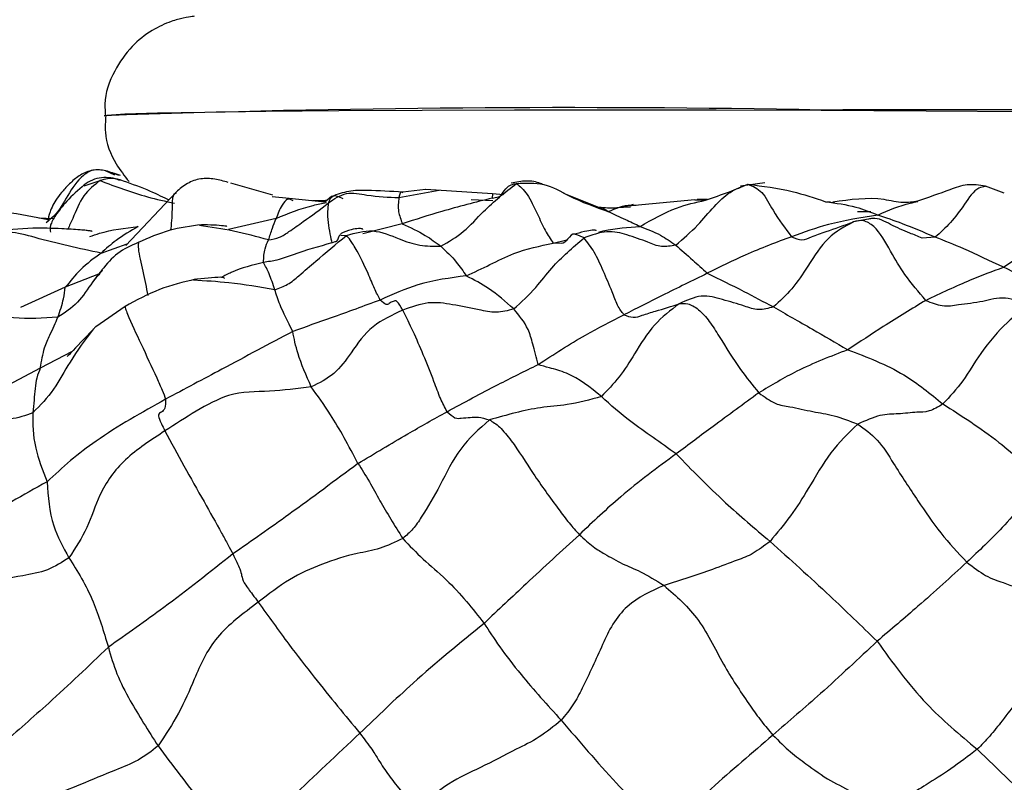
# Model space of a CAD drawing. Units: millimetres. Extents: x 13 to 1475, y 12 to 1043.
# Drawn here: x 819 to 841, y 591 to 608 of the extents above; entities that cross this region are included whole.
import ezdxf

# ---------------------------------------------------------------- set-up
doc = ezdxf.new("R2010")
doc.units = ezdxf.units.MM
doc.header["$LTSCALE"] = 5

msp = doc.modelspace()

# ---------------------------------------------------------------- linework, layer by layer
at = {"color": 7, "linetype": 'Continuous', "lineweight": 25}
for p, q in [((821.228, 606.145), (821.228, 606.14)), ((821.593, 604.797), (821.462, 604.842)), ((825.024, 604.358), (824.076, 604.626)), ((836.092, 604.632), (835.548, 604.557)), ((841.477, 604.404), (841.055, 604.559)), ((822.846, 604.428), (821.718, 603.221)), ((825.389, 604.279), (825.008, 604.323)), ((826.193, 604.198), (825.389, 604.279)), ((826.347, 604.326), (826.192, 604.198)), ((828.456, 604.484), (827.948, 604.427)), ((829.968, 604.39), (828.469, 604.486)), ((830.21, 604.368), (829.968, 604.39)), ((832.358, 604.081), (831.568, 604.393)), ((829.971, 604.232), (829.484, 604.255)), ((834.514, 604.253), (833.012, 604.113)), ((833.132, 604.133), (833.197, 604.13)), ((834.514, 604.253), (834.569, 604.251)), ((834.805, 604.26), (834.568, 604.257)), ((837.46, 604.21), (837.663, 604.191)), ((837.573, 604.203), (837.486, 604.205)), ((820.09, 603.824), (819.763, 603.84)), ((838.178, 603.993), (838.476, 603.991)), ((821.698, 601.852), (821.04, 601.398))]:
    msp.add_line(p, q, dxfattribs=at)
at = {"color": 8, "linetype": 'Continuous', "lineweight": 25}
for p, q in [((821.468, 604.81), (821.261, 604.904)), ((820.781, 604.568), (821.138, 604.684)), ((827.86, 604.302), (828.764, 604.467)), ((829.968, 604.39), (829.96, 604.291)), ((829.96, 604.291), (830.061, 604.315)), ((833.071, 604.09), (832.762, 604.071)), ((834.569, 604.251), (834.757, 604.243)), ((825.097, 603.834), (824.023, 603.588)), ((827.936, 603.714), (827.045, 603.489)), ((838.428, 603.817), (838.086, 603.754)), ((826.562, 603.46), (826.678, 603.45)), ((832.024, 603.394), (831.845, 603.47)), ((839.924, 603.411), (839.629, 603.393)), ((821.161, 603.051), (821.75, 603.26)), ((826.352, 603.282), (826.428, 603.311)), ((831.331, 603.278), (831.635, 603.352)), ((831.507, 603.269), (831.331, 603.278)), ((821.104, 602.579), (820.354, 602.284)), ((820.354, 602.284), (819.348, 601.83)), ((820.509, 600.842), (819.793, 600.468)), ((819.793, 600.468), (818.556, 599.815))]:
    msp.add_line(p, q, dxfattribs=at)
at = {"color": 8, "linetype": 'Continuous', "lineweight": 25, "flags": 128}
msp.add_lwpolyline([(821.228, 606.14), (821.296, 606.157), (821.691, 606.183), (822.43, 606.206), (823.496, 606.227), (824.865, 606.245), (826.507, 606.259), (828.386, 606.269), (830.458, 606.274), (832.678, 606.276), (834.997, 606.273), (837.362, 606.266), (839.721, 606.255), (842.021, 606.239), (844.21, 606.221), (846.24, 606.199), (848.065, 606.174), (849.645, 606.148), (850.944, 606.12), (851.934, 606.091), (852.591, 606.062), (852.903, 606.033), (852.928, 606.022)], dxfattribs=at)
at = {"color": 8, "linetype": 'Continuous', "lineweight": 25}
for centre, radius, start, end in [((831.635, 306.525), 299.801, 88.90532, 91.98916), ((839.785, 263.38), 342.899, 87.80335, 90.40485)]:
    msp.add_arc(centre, radius, start, end, dxfattribs=at)
at = {"color": 7, "linetype": 'Continuous', "lineweight": 25}
for points, knots in [([(823.255, 608.382), (823.24, 608.381), (823.187, 608.375), (823.039, 608.352), (822.714, 608.267), (822.279, 608.067), (821.817, 607.701), (821.429, 607.138), (821.216, 606.574), (821.252, 606.226), (821.261, 606.137)], [0, 0, 0, 0, 0.044185, 0.159519, 0.261078, 0.392358, 0.546379, 0.725105, 0.930014, 1, 1, 1, 1]), ([(821.264, 606.141), (821.256, 606.017), (821.231, 605.643), (821.429, 605.114), (821.687, 604.792), (821.788, 604.665)], [0, 0, 0, 0, 0.228739, 0.696194, 1, 1, 1, 1]), ([(820.971, 604.917), (820.922, 604.906), (820.826, 604.885), (820.656, 604.793), (820.481, 604.649), (820.305, 604.464), (820.166, 604.286), (820.068, 604.121), (819.986, 603.927), (819.97, 603.832), (819.96, 603.77)], [0, 0, 0, 0, 0.082514, 0.159812, 0.301557, 0.426387, 0.538161, 0.648678, 0.769917, 1, 1, 1, 1]), ([(821.584, 604.701), (821.516, 604.718), (821.379, 604.753), (821.167, 604.757), (820.959, 604.706), (820.841, 604.628), (820.782, 604.589)], [0, 0, 0, 0, 0.2517348, 0.5018252, 0.7495358, 1, 1, 1, 1]), ([(821.56, 604.797), (821.463, 604.838), (821.319, 604.899), (821.116, 604.931), (821.019, 604.922), (820.971, 604.917)], [0, 0, 0, 0, 0.513046, 0.759972, 1, 1, 1, 1]), ([(824.021, 604.643), (823.92, 604.672), (823.718, 604.728), (823.399, 604.741), (823.091, 604.634), (822.928, 604.497), (822.846, 604.428)], [0, 0, 0, 0, 0.2476113, 0.497093, 0.7463847, 1, 1, 1, 1]), ([(820.782, 604.589), (820.646, 604.47), (820.455, 604.302), (820.251, 604.061), (820.14, 603.911), (820.06, 603.782), (819.998, 603.624), (820.013, 603.567), (820.023, 603.527)], [0, 0, 0, 0, 0.2995721, 0.4216122, 0.5307589, 0.634415, 0.7418903, 1, 1, 1, 1]), ([(822.682, 604.253), (822.671, 604.258), (822.548, 604.312), (822.163, 604.5), (821.79, 604.629), (821.587, 604.7)], [0, 0, 0, 0, 0.044457, 0.479184, 1, 1, 1, 1]), ([(828.804, 603.206), (828.98, 603.31), (829.338, 603.52), (829.829, 604.09), (830.249, 604.419), (830.506, 604.62)], [0, 0, 0, 0, 0.276878, 0.559947, 1, 1, 1, 1]), ([(830.061, 604.315), (830.081, 604.317), (830.156, 604.325), (830.287, 604.582), (830.423, 604.606), (830.506, 604.62)], [0, 0, 0, 0, 0.122609, 0.466671, 1, 1, 1, 1]), ([(831.091, 604.599), (831.076, 604.606), (830.967, 604.654), (830.723, 604.697), (830.5, 604.65), (830.386, 604.626)], [0, 0, 0, 0, 0.076765, 0.526097, 1, 1, 1, 1]), ([(830.506, 604.62), (830.716, 604.632), (831.146, 604.656), (831.785, 604.267), (832.273, 604.093), (832.571, 603.987)], [0, 0, 0, 0, 0.27184, 0.556689, 1, 1, 1, 1]), ([(830.506, 604.62), (830.585, 604.552), (830.745, 604.414), (830.964, 603.967), (831.145, 603.554), (831.27, 603.369), (831.331, 603.278)], [0, 0, 0, 0, 0.27773, 0.561116, 0.784008, 1, 1, 1, 1]), ([(834.088, 603.233), (834.256, 603.377), (834.558, 603.638), (834.933, 604.089), (835.298, 604.452), (835.574, 604.552), (835.712, 604.602)], [0, 0, 0, 0, 0.310703, 0.558939, 0.780081, 1, 1, 1, 1]), ([(834.757, 604.243), (834.937, 604.305), (835.259, 604.416), (835.573, 604.545), (835.712, 604.602)], [0, 0, 0, 0, 0.559692, 1, 1, 1, 1]), ([(835.712, 604.602), (835.821, 604.557), (836.043, 604.466), (836.312, 603.917), (836.55, 603.609), (836.695, 603.422)], [0, 0, 0, 0, 0.273306, 0.558541, 1, 1, 1, 1]), ([(835.712, 604.602), (836.047, 604.559), (836.648, 604.482), (837.211, 604.293), (837.46, 604.21)], [0, 0, 0, 0, 0.5578329, 1, 1, 1, 1]), ([(841.055, 604.559), (840.917, 604.58), (840.638, 604.624), (840.124, 604.428), (839.767, 604.303), (839.529, 604.22)], [0, 0, 0, 0, 0.246168, 0.496334, 1, 1, 1, 1]), ([(825.483, 604.229), (825.442, 604.255), (825.358, 604.308), (825.199, 604.103), (825.136, 603.936), (825.097, 603.834)], [0, 0, 0, 0, 0.277112, 0.557929, 1, 1, 1, 1]), ([(826.275, 604.181), (826.405, 604.272), (826.665, 604.456), (827.234, 604.328), (827.623, 604.312), (827.86, 604.302)], [0, 0, 0, 0, 0.2787624, 0.5604945, 1, 1, 1, 1]), ([(826.607, 604.277), (826.518, 604.318), (826.359, 604.39), (826.301, 604.244), (826.275, 604.181)], [0, 0, 0, 0, 0.561948, 1, 1, 1, 1]), ([(827.952, 604.427), (827.682, 604.442), (827.277, 604.463), (826.728, 604.465), (826.474, 604.373), (826.347, 604.326)], [0, 0, 0, 0, 0.500946, 0.751043, 1, 1, 1, 1]), ([(827.86, 604.302), (827.848, 604.199), (827.826, 604.016), (827.903, 603.806), (827.936, 603.714)], [0, 0, 0, 0, 0.5618715, 1, 1, 1, 1]), ([(829.96, 604.291), (829.58, 604.195), (828.902, 604.025), (828.231, 603.809), (827.936, 603.714)], [0, 0, 0, 0, 0.559793, 1, 1, 1, 1]), ([(839.527, 604.219), (839.42, 604.202), (839.182, 604.163), (838.554, 604.334), (838.011, 604.255), (837.621, 604.199)], [0, 0, 0, 0, 0.187941, 0.415958, 1, 1, 1, 1]), ([(824.927, 603.35), (825.011, 603.365), (825.18, 603.395), (825.428, 603.564), (825.791, 603.819), (826.086, 604.039), (826.275, 604.181)], [0, 0, 0, 0, 0.154193, 0.311391, 0.558724, 1, 1, 1, 1]), ([(826.275, 604.181), (826.258, 604.062), (826.234, 603.896), (826.309, 603.472), (826.338, 603.345), (826.352, 603.282)], [0, 0, 0, 0, 0.56118, 0.783237, 1, 1, 1, 1]), ([(833.133, 604.146), (833.005, 604.113), (832.75, 604.045), (832.491, 604.069), (832.361, 604.081)], [0, 0, 0, 0, 0.499111, 1, 1, 1, 1]), ([(833.286, 603.653), (833.559, 603.808), (834.045, 604.086), (834.54, 604.195), (834.757, 604.243)], [0, 0, 0, 0, 0.559631, 1, 1, 1, 1]), ([(837.46, 604.21), (837.692, 604.178), (838.108, 604.123), (838.471, 603.975), (838.631, 603.91)], [0, 0, 0, 0, 0.559637, 1, 1, 1, 1]), ([(819.968, 603.803), (819.656, 603.864), (819.111, 603.97), (818.266, 604.068), (817.763, 604.017), (817.508, 603.991)], [0, 0, 0, 0, 0.398167, 0.695749, 1, 1, 1, 1]), ([(824.927, 603.35), (824.955, 603.435), (825.005, 603.586), (825.069, 603.759), (825.097, 603.834)], [0, 0, 0, 0, 0.560218, 1, 1, 1, 1]), ([(832.571, 603.987), (832.695, 603.931), (832.917, 603.83), (833.174, 603.707), (833.286, 603.653)], [0, 0, 0, 0, 0.559854, 1, 1, 1, 1]), ([(838.631, 603.91), (838.255, 603.851), (837.585, 603.744), (836.967, 603.521), (836.695, 603.422)], [0, 0, 0, 0, 0.559902, 1, 1, 1, 1]), ([(839.629, 603.393), (839.537, 603.43), (839.3, 603.525), (838.945, 603.674), (838.628, 603.863), (838.456, 603.824), (838.428, 603.817)], [0, 0, 0, 0, 0.235615, 0.605844, 0.935016, 1, 1, 1, 1]), ([(839.924, 603.411), (839.677, 603.516), (839.236, 603.703), (838.815, 603.847), (838.631, 603.91)], [0, 0, 0, 0, 0.560071, 1, 1, 1, 1]), ([(820.957, 603.536), (820.957, 603.538), (820.956, 603.542), (820.938, 603.547), (820.897, 603.555), (820.813, 603.565), (820.603, 603.584), (820.2, 603.604), (819.545, 603.631), (819.026, 603.571), (818.727, 603.536)], [0, 0, 0, 0, 0.009934, 0.024143, 0.041164, 0.086466, 0.149112, 0.33442, 0.617156, 1, 1, 1, 1]), ([(821.995, 603.653), (821.824, 603.553), (821.518, 603.376), (821.27, 603.15), (821.161, 603.051)], [0, 0, 0, 0, 0.559837, 1, 1, 1, 1]), ([(823.421, 603.692), (823.176, 603.66), (822.683, 603.594), (822.225, 603.392), (821.995, 603.29)], [0, 0, 0, 0, 0.497683, 1, 1, 1, 1]), ([(823.988, 603.649), (823.988, 603.65), (823.992, 603.655), (823.965, 603.66), (823.825, 603.678), (823.606, 603.686), (823.416, 603.692)], [0, 0, 0, 0, 0.022561, 0.114275, 0.229855, 1, 1, 1, 1]), ([(827.936, 603.714), (828.116, 603.631), (828.437, 603.484), (828.692, 603.291), (828.804, 603.206)], [0, 0, 0, 0, 0.559184, 1, 1, 1, 1]), ([(833.286, 603.653), (833.441, 603.595), (833.718, 603.49), (833.975, 603.311), (834.088, 603.233)], [0, 0, 0, 0, 0.559899, 1, 1, 1, 1]), ([(838.086, 603.754), (837.889, 603.65), (837.493, 603.442), (837.091, 602.807), (836.715, 602.234), (836.427, 601.971), (836.284, 601.842)], [0, 0, 0, 0, 0.278176, 0.560714, 0.783104, 1, 1, 1, 1]), ([(836.695, 603.422), (836.773, 603.39), (836.934, 603.323), (837.18, 603.438), (837.55, 603.566), (837.877, 603.681), (838.086, 603.754)], [0, 0, 0, 0, 0.1524667, 0.3100439, 0.5578194, 1, 1, 1, 1]), ([(839.714, 601.991), (839.551, 602.178), (839.257, 602.517), (838.907, 603.111), (838.637, 603.617), (838.304, 603.812), (838.16, 603.774), (838.086, 603.754)], [0, 0, 0, 0, 0.277109, 0.499574, 0.752119, 0.872752, 1, 1, 1, 1]), ([(821.161, 603.051), (820.666, 603.159), (819.977, 603.31), (819.087, 603.572), (818.709, 603.494), (818.523, 603.455)], [0, 0, 0, 0, 0.561781, 0.78326, 1, 1, 1, 1]), ([(825.068, 602.228), (825.168, 602.264), (825.37, 602.337), (825.657, 602.585), (826.085, 602.955), (826.446, 603.257), (826.678, 603.45)], [0, 0, 0, 0, 0.153263, 0.310988, 0.55889, 1, 1, 1, 1]), ([(826.428, 603.311), (826.441, 603.313), (826.494, 603.322), (826.505, 603.479), (826.55, 603.463), (826.562, 603.46)], [0, 0, 0, 0, 0.189326, 0.794561, 1, 1, 1, 1]), ([(827.05, 603.588), (827.05, 603.588), (827.051, 603.594), (827.028, 603.604), (826.947, 603.607), (826.77, 603.586), (826.628, 603.525), (826.548, 603.49)], [0, 0, 0, 0, 0.0038092, 0.0941559, 0.3141861, 0.6130046, 1, 1, 1, 1]), ([(826.678, 603.45), (826.878, 603.507), (827.291, 603.622), (827.825, 603.381), (828.32, 603.21), (828.644, 603.207), (828.804, 603.206)], [0, 0, 0, 0, 0.271006, 0.557214, 0.781821, 1, 1, 1, 1]), ([(827.438, 601.998), (827.396, 602.08), (827.311, 602.246), (827.144, 602.659), (826.911, 603.125), (826.761, 603.359), (826.706, 603.42), (826.678, 603.45)], [0, 0, 0, 0, 0.153842, 0.311861, 0.559569, 0.77762, 1, 1, 1, 1]), ([(830.442, 601.797), (830.614, 601.952), (830.926, 602.232), (831.377, 602.847), (831.772, 603.181), (832.024, 603.394)], [0, 0, 0, 0, 0.311247, 0.560356, 1, 1, 1, 1]), ([(831.845, 603.47), (831.838, 603.473), (831.76, 603.509), (831.671, 603.376), (831.57, 603.266), (831.508, 603.269), (831.507, 603.269)], [0, 0, 0, 0, 0.057211, 0.582643, 0.995547, 1, 1, 1, 1]), ([(832.298, 603.558), (832.298, 603.559), (832.298, 603.569), (832.232, 603.571), (832.086, 603.555), (831.929, 603.512), (831.84, 603.487)], [0, 0, 0, 0, 0.042933, 0.278296, 0.596572, 1, 1, 1, 1]), ([(834.088, 603.233), (833.979, 603.213), (833.759, 603.172), (833.405, 603.324), (833.013, 603.461), (832.555, 603.585), (832.2, 603.458), (832.024, 603.394)], [0, 0, 0, 0, 0.153158, 0.311342, 0.560203, 0.781212, 1, 1, 1, 1]), ([(832.921, 601.666), (832.871, 601.733), (832.77, 601.87), (832.636, 602.246), (832.466, 602.633), (832.264, 603.092), (832.103, 603.295), (832.024, 603.394)], [0, 0, 0, 0, 0.152284, 0.310579, 0.559378, 0.782229, 1, 1, 1, 1]), ([(836.695, 603.422), (836.351, 603.295), (835.739, 603.067), (835.085, 602.742), (834.798, 602.599)], [0, 0, 0, 0, 0.560309, 1, 1, 1, 1]), ([(841.459, 602.734), (841.156, 602.88), (840.616, 603.141), (840.136, 603.329), (839.924, 603.411)], [0, 0, 0, 0, 0.560131, 1, 1, 1, 1]), ([(821.995, 603.29), (821.832, 603.22), (821.509, 603.079), (821.288, 602.809), (821.179, 602.675)], [0, 0, 0, 0, 0.502288, 1, 1, 1, 1]), ([(824.815, 602.845), (824.82, 602.952), (824.829, 603.144), (824.897, 603.287), (824.927, 603.35)], [0, 0, 0, 0, 0.559132, 1, 1, 1, 1]), ([(826.352, 603.282), (826.057, 603.2), (825.631, 603.081), (825.153, 602.891), (824.917, 602.859), (824.815, 602.845)], [0, 0, 0, 0, 0.561878, 0.810106, 1, 1, 1, 1]), ([(828.804, 603.206), (828.925, 603.092), (829.141, 602.89), (829.305, 602.647), (829.376, 602.541)], [0, 0, 0, 0, 0.560582, 1, 1, 1, 1]), ([(829.376, 602.541), (829.554, 602.624), (829.91, 602.792), (830.548, 603.115), (831.034, 603.216), (831.331, 603.278)], [0, 0, 0, 0, 0.278221, 0.558208, 1, 1, 1, 1]), ([(834.088, 603.233), (834.212, 603.124), (834.434, 602.931), (834.687, 602.7), (834.798, 602.599)], [0, 0, 0, 0, 0.560205, 1, 1, 1, 1]), ([(841.459, 602.734), (841.67, 602.876), (842.048, 603.131), (842.35, 603.294), (842.483, 603.366)], [0, 0, 0, 0, 0.559434, 1, 1, 1, 1]), ([(821.161, 603.051), (821.003, 602.938), (820.723, 602.738), (820.466, 602.422), (820.354, 602.284)], [0, 0, 0, 0, 0.5625694, 1, 1, 1, 1]), ([(825.068, 602.228), (825.027, 602.351), (824.954, 602.572), (824.857, 602.761), (824.815, 602.845)], [0, 0, 0, 0, 0.560427, 1, 1, 1, 1]), ([(839.714, 601.991), (840.056, 602.153), (840.666, 602.444), (841.217, 602.645), (841.459, 602.734)], [0, 0, 0, 0, 0.560181, 1, 1, 1, 1]), ([(843.293, 601.81), (842.942, 602), (842.316, 602.338), (841.721, 602.613), (841.459, 602.734)], [0, 0, 0, 0, 0.560215, 1, 1, 1, 1]), ([(821.181, 602.678), (821.074, 602.545), (820.958, 602.401), (820.955, 602.383), (820.955, 602.382)], [0, 0, 0, 0, 0.923249, 1, 1, 1, 1]), ([(823.935, 602.484), (823.935, 602.486), (823.935, 602.507), (823.767, 602.515), (823.461, 602.481), (823.229, 602.455)], [0, 0, 0, 0, 0.036711, 0.268698, 1, 1, 1, 1]), ([(829.376, 602.541), (829.012, 602.495), (828.358, 602.412), (827.72, 602.125), (827.438, 601.998)], [0, 0, 0, 0, 0.558176, 1, 1, 1, 1]), ([(830.442, 601.797), (830.261, 601.96), (829.938, 602.249), (829.548, 602.452), (829.376, 602.541)], [0, 0, 0, 0, 0.560284, 1, 1, 1, 1]), ([(834.798, 602.599), (834.465, 602.436), (833.872, 602.146), (833.211, 601.812), (832.921, 601.666)], [0, 0, 0, 0, 0.56022, 1, 1, 1, 1]), ([(834.798, 602.599), (835.069, 602.468), (835.553, 602.233), (836.061, 601.961), (836.284, 601.842)], [0, 0, 0, 0, 0.559695, 1, 1, 1, 1]), ([(820.188, 601.61), (820.237, 601.755), (820.323, 602.014), (820.345, 602.202), (820.354, 602.284)], [0, 0, 0, 0, 0.56165, 1, 1, 1, 1]), ([(823.279, 602.464), (823.008, 602.399), (822.463, 602.269), (821.954, 601.992), (821.698, 601.852)], [0, 0, 0, 0, 0.497033, 1, 1, 1, 1]), ([(825.472, 601.293), (825.364, 601.507), (825.172, 601.889), (825.1, 602.124), (825.068, 602.228)], [0, 0, 0, 0, 0.558298, 1, 1, 1, 1]), ([(836.284, 601.842), (836.171, 601.811), (835.942, 601.748), (835.576, 601.887), (835.167, 601.998), (834.668, 602.146), (834.332, 601.989), (834.165, 601.911)], [0, 0, 0, 0, 0.152949, 0.311264, 0.560225, 0.781528, 1, 1, 1, 1]), ([(839.714, 601.991), (839.839, 601.939), (840.095, 601.834), (840.515, 601.912), (840.975, 601.951), (841.478, 602.114), (841.869, 601.954), (842.06, 601.876)], [0, 0, 0, 0, 0.1531647, 0.3122782, 0.5622831, 0.7862497, 1, 1, 1, 1]), ([(827.438, 601.998), (827.071, 601.863), (826.417, 601.622), (825.76, 601.393), (825.472, 601.293)], [0, 0, 0, 0, 0.56093, 1, 1, 1, 1]), ([(827.948, 601.77), (827.901, 601.847), (827.804, 602.007), (827.742, 601.962), (827.664, 601.951), (827.59, 601.86), (827.488, 601.953), (827.438, 601.998)], [0, 0, 0, 0, 0.151432, 0.309925, 0.55954, 0.782856, 1, 1, 1, 1]), ([(830.442, 601.797), (830.31, 601.761), (830.042, 601.688), (829.591, 601.799), (829.092, 601.891), (828.53, 601.981), (828.141, 601.84), (827.948, 601.77)], [0, 0, 0, 0, 0.152913, 0.310994, 0.559619, 0.780741, 1, 1, 1, 1]), ([(834.165, 601.911), (833.971, 601.766), (833.581, 601.473), (833.191, 600.832), (832.831, 600.257), (832.552, 599.967), (832.415, 599.824)], [0, 0, 0, 0, 0.278648, 0.561465, 0.783806, 1, 1, 1, 1]), ([(832.921, 601.666), (832.992, 601.639), (833.137, 601.586), (833.371, 601.669), (833.714, 601.771), (833.989, 601.856), (834.165, 601.911)], [0, 0, 0, 0, 0.152465, 0.310141, 0.557958, 1, 1, 1, 1]), ([(834.165, 601.911), (834.227, 601.919), (834.346, 601.936), (834.599, 601.806), (834.856, 601.517), (835.15, 601.043), (835.495, 600.479), (835.817, 600.082), (835.957, 599.909)], [0, 0, 0, 0, 0.128348, 0.249604, 0.372093, 0.500539, 0.783437, 1, 1, 1, 1]), ([(836.284, 601.842), (836.567, 601.682), (837.072, 601.397), (837.687, 601.036), (837.958, 600.878)], [0, 0, 0, 0, 0.56016, 1, 1, 1, 1]), ([(839.714, 601.991), (839.401, 601.8), (838.841, 601.46), (838.228, 601.056), (837.958, 600.878)], [0, 0, 0, 0, 0.559973, 1, 1, 1, 1]), ([(842.06, 601.876), (841.896, 601.77), (841.567, 601.557), (840.959, 600.86), (840.567, 600.167), (840.253, 599.826), (840.099, 599.659)], [0, 0, 0, 0, 0.27971, 0.560116, 0.783638, 1, 1, 1, 1]), ([(820.188, 601.61), (819.855, 601.59), (819.257, 601.554), (818.419, 601.709), (817.702, 601.471), (817.309, 601.247), (817.111, 601.134)], [0, 0, 0, 0, 0.310806, 0.559346, 0.777984, 1, 1, 1, 1]), ([(827.948, 601.77), (827.711, 601.661), (827.231, 601.441), (826.813, 600.858), (826.434, 600.317), (826.068, 600.132), (825.889, 600.042)], [0, 0, 0, 0, 0.27759, 0.561811, 0.786034, 1, 1, 1, 1]), ([(828.942, 599.486), (828.893, 599.581), (828.792, 599.774), (828.622, 600.242), (828.421, 600.741), (828.182, 601.298), (828.026, 601.613), (827.948, 601.77)], [0, 0, 0, 0, 0.1525788, 0.3107323, 0.5592115, 0.7810713, 1, 1, 1, 1]), ([(830.992, 600.546), (830.952, 600.704), (830.879, 600.99), (830.753, 601.43), (830.563, 601.654), (830.442, 601.797)], [0, 0, 0, 0, 0.308245, 0.55642, 1, 1, 1, 1]), ([(830.992, 600.546), (831.344, 600.775), (831.973, 601.183), (832.631, 601.518), (832.921, 601.666)], [0, 0, 0, 0, 0.560169, 1, 1, 1, 1]), ([(819.793, 600.468), (819.821, 600.626), (819.87, 600.911), (820.044, 601.288), (820.132, 601.484), (820.188, 601.61)], [0, 0, 0, 0, 0.311827, 0.559089, 1, 1, 1, 1]), ([(821.045, 601.403), (820.858, 601.209), (820.622, 600.963), (820.445, 600.774), (820.394, 600.724), (820.396, 600.725), (820.396, 600.725)], [0, 0, 0, 0, 0.735741, 0.930378, 0.98926, 1, 1, 1, 1]), ([(825.472, 601.293), (824.942, 601.01), (823.993, 600.503), (823.034, 599.992), (822.611, 599.767)], [0, 0, 0, 0, 0.5589, 1, 1, 1, 1]), ([(825.889, 600.042), (825.776, 600.301), (825.574, 600.763), (825.503, 601.131), (825.472, 601.293)], [0, 0, 0, 0, 0.561303, 1, 1, 1, 1]), ([(837.958, 600.878), (837.571, 600.73), (836.881, 600.465), (836.239, 600.079), (835.957, 599.909)], [0, 0, 0, 0, 0.560024, 1, 1, 1, 1]), ([(837.958, 600.878), (838.392, 600.714), (839.167, 600.421), (839.814, 599.892), (840.099, 599.659)], [0, 0, 0, 0, 0.5593477, 1, 1, 1, 1]), ([(828.942, 599.486), (829.324, 599.692), (830.006, 600.06), (830.691, 600.398), (830.992, 600.546)], [0, 0, 0, 0, 0.560469, 1, 1, 1, 1]), ([(832.415, 599.824), (832.165, 600.028), (831.805, 600.321), (831.266, 600.466), (831.075, 600.522), (830.992, 600.546)], [0, 0, 0, 0, 0.5630192, 0.8109288, 1, 1, 1, 1]), ([(819.793, 600.468), (819.764, 600.398), (819.71, 600.273), (819.667, 599.953), (819.643, 599.652), (819.627, 599.46)], [0, 0, 0, 0, 0.310584, 0.558112, 1, 1, 1, 1]), ([(825.889, 600.042), (825.574, 600.003), (824.941, 599.924), (824.1, 599.946), (823.292, 599.503), (822.829, 599.203), (822.596, 599.053)], [0, 0, 0, 0, 0.278913, 0.559401, 0.778941, 1, 1, 1, 1]), ([(826.939, 598.321), (826.835, 598.518), (826.628, 598.913), (826.258, 599.532), (826.029, 599.848), (825.889, 600.042)], [0, 0, 0, 0, 0.278745, 0.55811, 1, 1, 1, 1]), ([(835.957, 599.909), (835.617, 599.66), (835.01, 599.215), (834.375, 598.743), (834.097, 598.536)], [0, 0, 0, 0, 0.560262, 1, 1, 1, 1]), ([(835.957, 599.909), (836.083, 599.819), (836.342, 599.632), (836.712, 599.599), (837.159, 599.48), (837.628, 599.421), (837.998, 599.278), (838.182, 599.207)], [0, 0, 0, 0, 0.1506512, 0.3092384, 0.5583718, 0.7809879, 1, 1, 1, 1]), ([(822.611, 599.767), (822.078, 599.468), (821.337, 599.053), (820.468, 598.396), (820.118, 598.071), (819.944, 597.909)], [0, 0, 0, 0, 0.56115, 0.781799, 1, 1, 1, 1]), ([(822.611, 599.767), (822.61, 599.691), (822.608, 599.537), (822.514, 599.474), (822.448, 599.437), (822.447, 599.368), (822.515, 599.216), (822.569, 599.108), (822.596, 599.053)], [0, 0, 0, 0, 0.248595, 0.502453, 0.758183, 0.880792, 0.939501, 1, 1, 1, 1]), ([(832.415, 599.824), (832.156, 599.754), (831.689, 599.628), (830.907, 599.587), (830.289, 599.412), (829.896, 599.301)], [0, 0, 0, 0, 0.311228, 0.561102, 1, 1, 1, 1]), ([(834.097, 598.536), (833.922, 598.66), (833.572, 598.909), (832.97, 599.329), (832.625, 599.637), (832.415, 599.824)], [0, 0, 0, 0, 0.278992, 0.559899, 1, 1, 1, 1]), ([(840.099, 599.659), (839.992, 599.596), (839.775, 599.468), (839.466, 599.48), (839.11, 599.426), (838.711, 599.439), (838.357, 599.284), (838.182, 599.207)], [0, 0, 0, 0, 0.152917, 0.311079, 0.559716, 0.78243, 1, 1, 1, 1]), ([(840.099, 599.659), (840.515, 599.395), (841.094, 599.029), (841.864, 598.381), (842.155, 598.059), (842.3, 597.898)], [0, 0, 0, 0, 0.5614952, 0.7810599, 1, 1, 1, 1]), ([(819.627, 599.46), (819.623, 599.211), (819.616, 598.768), (819.844, 598.172), (819.944, 597.909)], [0, 0, 0, 0, 0.559479, 1, 1, 1, 1]), ([(826.939, 598.321), (827.311, 598.545), (827.976, 598.946), (828.647, 599.321), (828.942, 599.486)], [0, 0, 0, 0, 0.559701, 1, 1, 1, 1]), ([(828.942, 599.486), (829.005, 599.43), (829.134, 599.317), (829.286, 599.354), (829.462, 599.347), (829.63, 599.383), (829.808, 599.328), (829.896, 599.301)], [0, 0, 0, 0, 0.152735, 0.310758, 0.55904, 0.780851, 1, 1, 1, 1]), ([(829.896, 599.301), (829.664, 599.095), (829.193, 598.677), (828.811, 597.848), (828.46, 597.255), (828.188, 596.841), (828.026, 596.702), (827.946, 596.635)], [0, 0, 0, 0, 0.275488, 0.559634, 0.809707, 0.906722, 1, 1, 1, 1]), ([(829.896, 599.301), (829.972, 599.257), (830.122, 599.169), (830.485, 598.719), (830.891, 598.059), (831.332, 597.453), (831.686, 596.979), (831.843, 596.804), (831.92, 596.719)], [0, 0, 0, 0, 0.123407, 0.245742, 0.499949, 0.783717, 0.894151, 1, 1, 1, 1]), ([(838.182, 599.207), (837.972, 599.002), (837.543, 598.583), (837.108, 597.809), (836.688, 597.139), (836.367, 596.756), (836.209, 596.568)], [0, 0, 0, 0, 0.273886, 0.558954, 0.782676, 1, 1, 1, 1]), ([(838.182, 599.207), (838.334, 599.099), (838.645, 598.878), (839.056, 598.204), (839.514, 597.512), (840.028, 596.753), (840.436, 596.315), (840.637, 596.099)], [0, 0, 0, 0, 0.152123, 0.310213, 0.560056, 0.783241, 1, 1, 1, 1]), ([(822.596, 599.053), (822.282, 598.849), (821.656, 598.442), (821.113, 597.684), (820.882, 596.876), (820.584, 596.423), (820.436, 596.199)], [0, 0, 0, 0, 0.282028, 0.560111, 0.78285, 1, 1, 1, 1]), ([(822.596, 599.053), (822.737, 598.792), (823.019, 598.267), (823.459, 597.493), (823.792, 596.899), (824.017, 596.489), (824.09, 596.353), (824.125, 596.286)], [0, 0, 0, 0, 0.279894, 0.562079, 0.810937, 0.907237, 1, 1, 1, 1]), ([(834.097, 598.536), (833.675, 598.225), (832.923, 597.67), (832.227, 597.01), (831.92, 596.719)], [0, 0, 0, 0, 0.5599173, 1, 1, 1, 1]), ([(834.097, 598.536), (834.274, 598.354), (834.631, 597.989), (835.308, 597.334), (835.867, 596.858), (836.209, 596.568)], [0, 0, 0, 0, 0.279003, 0.559699, 1, 1, 1, 1]), ([(826.939, 598.321), (826.426, 597.937), (825.51, 597.253), (824.549, 596.581), (824.125, 596.286)], [0, 0, 0, 0, 0.559888, 1, 1, 1, 1]), ([(826.939, 598.321), (827.022, 598.194), (827.171, 597.965), (827.485, 597.373), (827.766, 596.923), (827.946, 596.635)], [0, 0, 0, 0, 0.310872, 0.558145, 1, 1, 1, 1]), ([(819.944, 597.909), (819.676, 597.761), (819.136, 597.463), (818.23, 596.885), (817.597, 596.43), (817.21, 596.151)], [0, 0, 0, 0, 0.278108, 0.5588, 1, 1, 1, 1]), ([(819.944, 597.909), (819.968, 597.573), (820.011, 596.971), (820.306, 596.435), (820.436, 596.199)], [0, 0, 0, 0, 0.560216, 1, 1, 1, 1]), ([(842.3, 597.898), (842.023, 597.555), (841.528, 596.942), (840.909, 596.357), (840.637, 596.099)], [0, 0, 0, 0, 0.560194, 1, 1, 1, 1]), ([(827.946, 596.635), (827.775, 596.552), (827.425, 596.383), (826.827, 596.292), (826.15, 596.075), (825.396, 595.742), (824.929, 595.38), (824.697, 595.2)], [0, 0, 0, 0, 0.152356, 0.310471, 0.558712, 0.780506, 1, 1, 1, 1]), ([(827.946, 596.635), (828.096, 596.476), (828.396, 596.157), (828.875, 595.775), (829.39, 595.219), (829.647, 594.888), (829.775, 594.724)], [0, 0, 0, 0, 0.2818332, 0.564117, 0.7837227, 1, 1, 1, 1]), ([(831.92, 596.719), (831.523, 596.354), (830.815, 595.703), (830.092, 595.023), (829.775, 594.724)], [0, 0, 0, 0, 0.560185, 1, 1, 1, 1]), ([(831.92, 596.719), (832.029, 596.621), (832.25, 596.42), (832.529, 596.268), (832.878, 596.054), (833.262, 595.923), (833.638, 595.691), (833.824, 595.577)], [0, 0, 0, 0, 0.152337, 0.310686, 0.559574, 0.782139, 1, 1, 1, 1]), ([(836.209, 596.568), (836.08, 596.47), (835.818, 596.27), (835.403, 596.125), (834.781, 595.882), (834.197, 595.696), (833.824, 595.577)], [0, 0, 0, 0, 0.152382, 0.310366, 0.558657, 1, 1, 1, 1]), ([(836.209, 596.568), (836.657, 596.166), (837.455, 595.451), (838.264, 594.666), (838.619, 594.322)], [0, 0, 0, 0, 0.5611962, 1, 1, 1, 1]), ([(820.436, 596.199), (820.279, 596.098), (819.958, 595.892), (819.284, 595.782), (818.555, 595.619), (817.74, 595.48), (817.251, 595.246), (817.008, 595.13)], [0, 0, 0, 0, 0.151056, 0.309342, 0.558157, 0.780661, 1, 1, 1, 1]), ([(820.436, 596.199), (820.628, 595.896), (820.972, 595.355), (821.216, 594.545), (821.323, 594.188)], [0, 0, 0, 0, 0.5596811, 1, 1, 1, 1]), ([(824.125, 596.286), (823.609, 595.877), (822.687, 595.148), (821.74, 594.481), (821.323, 594.188)], [0, 0, 0, 0, 0.560101, 1, 1, 1, 1]), ([(824.125, 596.286), (824.186, 596.16), (824.296, 595.933), (824.322, 595.795), (824.349, 595.679), (824.432, 595.554), (824.565, 595.379), (824.653, 595.26), (824.697, 595.2)], [0, 0, 0, 0, 0.27786, 0.501452, 0.757086, 0.880381, 0.939636, 1, 1, 1, 1]), ([(840.637, 596.099), (840.277, 595.77), (839.633, 595.181), (838.929, 594.585), (838.619, 594.322)], [0, 0, 0, 0, 0.560374, 1, 1, 1, 1]), ([(840.637, 596.099), (840.782, 595.988), (841.076, 595.762), (841.523, 595.623), (842.045, 595.415), (842.645, 595.294), (843.12, 595.014), (843.355, 594.876)], [0, 0, 0, 0, 0.152137, 0.31074, 0.560064, 0.783338, 1, 1, 1, 1]), ([(833.824, 595.577), (833.533, 595.449), (833.096, 595.258), (832.652, 594.712), (832.353, 594.046), (832.086, 593.463), (831.794, 592.889), (831.605, 592.658), (831.512, 592.545)], [0, 0, 0, 0, 0.248522, 0.37325, 0.498707, 0.783177, 0.893985, 1, 1, 1, 1]), ([(833.824, 595.577), (834.099, 595.338), (834.651, 594.857), (835.156, 593.747), (835.645, 593.043), (836.009, 592.52), (836.186, 592.313), (836.273, 592.211)], [0, 0, 0, 0, 0.277832, 0.558555, 0.808959, 0.905973, 1, 1, 1, 1]), ([(824.697, 595.2), (824.357, 594.946), (823.673, 594.434), (823.282, 593.532), (822.936, 592.712), (822.606, 592.212), (822.443, 591.965)], [0, 0, 0, 0, 0.278239, 0.56102, 0.783412, 1, 1, 1, 1]), ([(824.697, 595.2), (824.924, 594.884), (825.331, 594.314), (825.932, 593.539), (826.478, 592.862), (826.817, 592.453), (826.983, 592.252)], [0, 0, 0, 0, 0.312285, 0.561422, 0.784137, 1, 1, 1, 1]), ([(843.355, 594.876), (843.257, 594.794), (843.062, 594.632), (842.605, 594.086), (842.09, 593.396), (841.58, 592.724), (841.157, 592.182), (840.965, 591.987), (840.87, 591.891)], [0, 0, 0, 0, 0.123917, 0.245615, 0.5008, 0.785237, 0.894186, 1, 1, 1, 1]), ([(829.775, 594.724), (829.237, 594.284), (828.276, 593.498), (827.378, 592.633), (826.983, 592.252)], [0, 0, 0, 0, 0.559821, 1, 1, 1, 1]), ([(829.775, 594.724), (829.884, 594.556), (830.102, 594.218), (830.69, 593.448), (831.2, 592.888), (831.512, 592.545)], [0, 0, 0, 0, 0.278568, 0.558407, 1, 1, 1, 1]), ([(838.619, 594.322), (838.202, 593.93), (837.456, 593.229), (836.634, 592.522), (836.273, 592.211)], [0, 0, 0, 0, 0.5600604, 1, 1, 1, 1]), ([(838.619, 594.322), (838.791, 594.084), (839.133, 593.609), (839.825, 592.767), (840.474, 592.223), (840.87, 591.891)], [0, 0, 0, 0, 0.27961, 0.55961, 1, 1, 1, 1]), ([(821.323, 594.188), (820.878, 593.763), (820.084, 593.006), (819.271, 592.3), (818.913, 591.99)], [0, 0, 0, 0, 0.560053, 1, 1, 1, 1]), ([(821.323, 594.188), (821.381, 593.986), (821.496, 593.582), (821.859, 592.878), (822.222, 592.311), (822.443, 591.965)], [0, 0, 0, 0, 0.278916, 0.559333, 1, 1, 1, 1]), ([(831.512, 592.545), (831.346, 592.41), (831.005, 592.134), (830.403, 591.85), (829.722, 591.481), (828.989, 591.166), (828.505, 590.755), (828.266, 590.552)], [0, 0, 0, 0, 0.151833, 0.310205, 0.559172, 0.78231, 1, 1, 1, 1]), ([(831.512, 592.545), (831.914, 592.073), (832.474, 591.415), (833.277, 590.581), (833.628, 590.198), (833.803, 590.008)], [0, 0, 0, 0, 0.560926, 0.781359, 1, 1, 1, 1]), ([(826.983, 592.252), (826.471, 591.774), (825.557, 590.922), (824.677, 590.036), (824.29, 589.646)], [0, 0, 0, 0, 0.56022, 1, 1, 1, 1]), ([(826.983, 592.252), (827.081, 592.121), (827.281, 591.854), (827.421, 591.614), (827.639, 591.292), (827.811, 591.066), (828.031, 590.817), (828.188, 590.64), (828.266, 590.552)], [0, 0, 0, 0, 0.153134, 0.311884, 0.561354, 0.811822, 0.907534, 1, 1, 1, 1]), ([(836.273, 592.211), (835.808, 591.813), (834.977, 591.102), (834.162, 590.342), (833.803, 590.008)], [0, 0, 0, 0, 0.559852, 1, 1, 1, 1]), ([(836.273, 592.211), (836.409, 592.076), (836.686, 591.8), (837.076, 591.528), (837.547, 591.169), (838.089, 590.944), (838.553, 590.577), (838.779, 590.398)], [0, 0, 0, 0, 0.153307, 0.312386, 0.562299, 0.786385, 1, 1, 1, 1]), ([(822.443, 591.965), (822.295, 591.85), (821.992, 591.616), (821.387, 591.392), (820.724, 591.101), (819.992, 590.826), (819.536, 590.563), (819.309, 590.432)], [0, 0, 0, 0, 0.150959, 0.309293, 0.558263, 0.780705, 1, 1, 1, 1]), ([(822.443, 591.965), (822.769, 591.531), (823.349, 590.756), (824.002, 589.985), (824.29, 589.646)], [0, 0, 0, 0, 0.560019, 1, 1, 1, 1]), ([(840.87, 591.891), (840.669, 591.737), (840.262, 591.428), (839.759, 591.117), (839.298, 590.831), (838.951, 590.541), (838.779, 590.398)], [0, 0, 0, 0, 0.277912, 0.560132, 0.782193, 1, 1, 1, 1]), ([(840.87, 591.891), (841.348, 591.43), (842.2, 590.607), (843.052, 589.758), (843.427, 589.385)], [0, 0, 0, 0, 0.560752, 1, 1, 1, 1])]:
    msp.add_open_spline(points, degree=3, knots=knots, dxfattribs=at)
at = {"color": 8, "linetype": 'Continuous', "lineweight": 25}
for points, knots in [([(821.261, 604.904), (821.17, 604.921), (820.991, 604.956), (820.666, 604.753), (820.406, 604.357), (820.183, 603.94), (819.981, 603.783), (819.921, 603.736)], [0, 0, 0, 0, 0.144854, 0.285617, 0.581463, 0.876203, 1, 1, 1, 1]), ([(821.586, 604.687), (821.549, 604.702), (821.403, 604.76), (821.251, 604.717), (821.138, 604.684)], [0, 0, 0, 0, 0.258571, 1, 1, 1, 1]), ([(821.138, 604.684), (821.005, 604.583), (820.735, 604.376), (820.565, 603.917), (820.448, 603.67), (820.411, 603.592)], [0, 0, 0, 0, 0.399652, 0.80878, 1, 1, 1, 1]), ([(821.138, 604.684), (821.49, 604.552), (822.038, 604.345), (822.607, 604.22), (822.811, 604.176)], [0, 0, 0, 0, 0.6424299, 1, 1, 1, 1]), ([(841.058, 604.55), (841.005, 604.544), (840.828, 604.521), (840.58, 604.142), (840.281, 603.73), (840.042, 603.517), (839.924, 603.411)], [0, 0, 0, 0, 0.122295, 0.41616, 0.711109, 1, 1, 1, 1]), ([(822.727, 603.567), (822.729, 603.58), (822.754, 603.74), (822.77, 604.08), (822.764, 604.365), (822.841, 604.407), (822.857, 604.415)], [0, 0, 0, 0, 0.04464, 0.532069, 0.906697, 1, 1, 1, 1]), ([(827.949, 604.412), (827.944, 604.417), (827.901, 604.457), (827.879, 604.375), (827.86, 604.302)], [0, 0, 0, 0, 0.112406, 1, 1, 1, 1]), ([(825.097, 603.834), (825.37, 603.944), (825.739, 604.093), (826.129, 604.173), (826.23, 604.194)], [0, 0, 0, 0, 0.741491, 1, 1, 1, 1]), ([(826.237, 604.235), (826.202, 604.233), (826.099, 604.227), (825.989, 604.226), (825.916, 604.226)], [0, 0, 0, 0, 0.339415, 1, 1, 1, 1]), ([(832.372, 604.07), (832.381, 604.07), (832.448, 604.074), (832.514, 604.027), (832.571, 603.987)], [0, 0, 0, 0, 0.145454, 1, 1, 1, 1]), ([(832.571, 603.987), (832.738, 604.063), (832.921, 604.145), (833.115, 604.134), (833.132, 604.133)], [0, 0, 0, 0, 0.913882, 1, 1, 1, 1]), ([(838.631, 603.91), (838.873, 604.016), (839.172, 604.145), (839.478, 604.202), (839.536, 604.212)], [0, 0, 0, 0, 0.811898, 1, 1, 1, 1]), ([(820.907, 603.424), (820.979, 603.45), (821.317, 603.572), (821.696, 603.617), (821.995, 603.653)], [0, 0, 0, 0, 0.213885, 1, 1, 1, 1]), ([(824.927, 603.35), (824.665, 603.421), (824.155, 603.559), (823.627, 603.638), (823.371, 603.677)], [0, 0, 0, 0, 0.513858, 1, 1, 1, 1]), ([(832.352, 603.526), (832.387, 603.535), (832.716, 603.617), (833.017, 603.636), (833.286, 603.653)], [0, 0, 0, 0, 0.106064, 1, 1, 1, 1]), ([(821.999, 603.282), (821.997, 603.24), (821.99, 603.098), (822.111, 602.619), (822.175, 602.279), (822.209, 602.103)], [0, 0, 0, 0, 0.164388, 0.567703, 1, 1, 1, 1]), ([(824.815, 602.845), (824.569, 602.784), (824.241, 602.702), (823.937, 602.544), (823.861, 602.505)], [0, 0, 0, 0, 0.751955, 1, 1, 1, 1]), ([(821.193, 602.665), (821.116, 602.578), (820.911, 602.349), (820.663, 601.923), (820.344, 601.713), (820.188, 601.61)], [0, 0, 0, 0, 0.235137, 0.624157, 1, 1, 1, 1]), ([(825.068, 602.228), (824.726, 602.287), (824.13, 602.391), (823.504, 602.428), (823.236, 602.444)], [0, 0, 0, 0, 0.57266, 1, 1, 1, 1]), ([(821.701, 601.846), (821.703, 601.834), (821.706, 601.804), (821.812, 601.537), (822.075, 600.974), (822.341, 600.401), (822.543, 599.961), (822.588, 599.831), (822.611, 599.767)], [0, 0, 0, 0, 0.050381, 0.119537, 0.416738, 0.747937, 0.876439, 1, 1, 1, 1]), ([(820.988, 601.347), (820.804, 601.105), (820.474, 600.671), (820.121, 599.976), (819.79, 599.631), (819.627, 599.46)], [0, 0, 0, 0, 0.390787, 0.699005, 1, 1, 1, 1]), ([(819.627, 599.46), (819.46, 599.401), (819.119, 599.281), (818.46, 599.337), (817.751, 599.421), (817.148, 599.366), (816.905, 599.222), (816.875, 599.204)], [0, 0, 0, 0, 0.187405, 0.383483, 0.691923, 0.96167, 1, 1, 1, 1])]:
    msp.add_open_spline(points, degree=3, knots=knots, dxfattribs=at)

doc.saveas('drawing.dxf')
